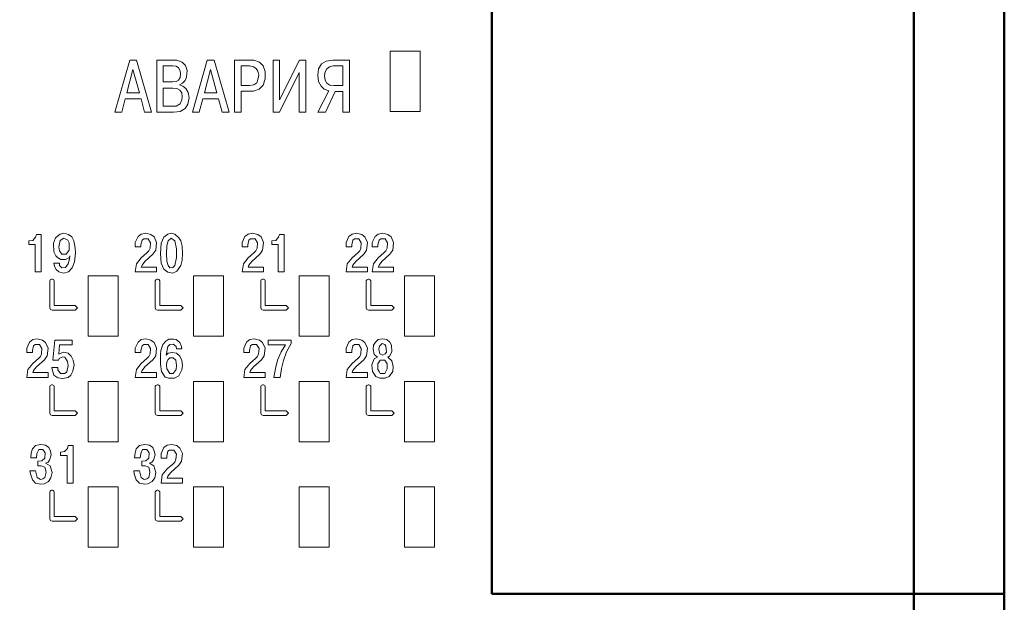
# Model space of a CAD drawing. Units: millimetres. Extents: x 2171 to 3046, y 1134 to 1431.
# Drawn here: x 2344 to 2377, y 1294 to 1313 of the extents above; entities that cross this region are included whole.
import ezdxf

# ---------------------------------------------------------------- set-up
doc = ezdxf.new("R2010")
doc.units = ezdxf.units.MM
doc.linetypes.add('ACAD_ISO12W100', pattern=[21, 12, -3, 0, -3, 0, -3])
for name, color, linetype, lineweight in [('main', 5, 'Continuous', 50), ('size', 7, 'Continuous', 20), ('text', 7, 'Continuous', 20)]:
    doc.layers.add(name, color=color, linetype=linetype, lineweight=lineweight)
doc.styles.add('GOST', font='GOST.shx', dxfattribs={"width": 0.8, "oblique": 15})
doc.dimstyles.new('GOST', dxfattribs={"dimscale": 0, "dimtxt": 3.5, "dimasz": 4, "dimexe": 1.25, "dimexo": 0, "dimtad": 1, "dimdec": 1, "dimrnd": 0.5, "dimtxsty": 'GOST', "dimcen": 5, "dimclrd": 256, "dimclre": 256, "dimclrt": 256, "dimadec": 1, "dimazin": 2, "dimtfac": 1, "dimtdec": 4, "dimtmove": 0, "dimatfit": 3, "dimfxl": 1, "dimtolj": 1, "dimtzin": 0, "dimlwd": -1, "dimlwe": -1, "dimarcsym": 0})

# ---------------------------------------------------------------- blocks, each defined once
blk = doc.blocks.new('*D115')
at = {"layer": 'Defpoints', "color": 0}
for p in [(2237.112, 1369.326), (2218.973, 1255.326), (2367.112, 1255.326)]:
    blk.add_point(p, dxfattribs=at)
at = {"layer": 'size', "ltscale": 5}
for p, q in [((2237.112, 1369.326), (2217.723, 1369.326)), ((2218.973, 1365.326), (2218.973, 1259.326)), ((2367.112, 1255.326), (2217.723, 1255.326))]:
    blk.add_line(p, q, dxfattribs=at)
at = {"layer": 'size'}
for points in [[(2219.64, 1365.326), (2218.307, 1365.326), (2218.973, 1369.326)], [(2218.307, 1259.326), (2219.64, 1259.326), (2218.973, 1255.326)]]:
    blk.add_solid(points, dxfattribs=at)
at = {"layer": 'size', "linetype": 'ByBlock', "insert": (2216.598, 1312.326), "char_height": 3.5, "attachment_point": 5, "rotation": 90, "style": 'GOST'}
blk.add_mtext('\\A1;114', dxfattribs=at)

msp = doc.modelspace()

# ---------------------------------------------------------------- linework, layer by layer
at = {"layer": 'main'}
for p, q in [((2359.912, 1330.826), (2359.912, 1293.826)), ((2373.912, 1330.826), (2373.912, 1293.826)), ((2376.912, 1330.826), (2376.912, 1293.826)), ((2359.912, 1293.826), (2373.912, 1293.826)), ((2373.912, 1293.826), (2360.912, 1293.826)), ((2376.912, 1293.826), (2373.912, 1293.826)), ((2373.912, 1288.926), (2373.912, 1293.826)), ((2376.912, 1293.826), (2376.912, 1288.926))]:
    msp.add_line(p, q, dxfattribs=at)
at = {"layer": 'text'}
for p, q in [((2356.533, 1311.826), (2356.533, 1309.826)), ((2357.533, 1311.826), (2356.533, 1311.826)), ((2357.533, 1309.826), (2357.533, 1311.826)), ((2347.404, 1309.799), (2347.898, 1311.519)), ((2348.004, 1311.212), (2347.804, 1310.439)), ((2347.898, 1311.519), (2348.124, 1311.519)), ((2348.218, 1310.439), (2348.004, 1311.212)), ((2348.124, 1311.519), (2348.618, 1309.799)), ((2348.798, 1311.519), (2349.464, 1311.519)), ((2348.798, 1309.799), (2348.798, 1311.519)), ((2349.011, 1311.332), (2349.011, 1310.799)), ((2349.331, 1311.332), (2349.011, 1311.332)), ((2349.438, 1311.319), (2349.331, 1311.332)), ((2349.518, 1311.265), (2349.438, 1311.319)), ((2349.464, 1311.519), (2349.638, 1311.452)), ((2349.571, 1311.172), (2349.518, 1311.265)), ((2349.638, 1311.452), (2349.744, 1311.345)), ((2349.744, 1311.345), (2349.798, 1311.185)), ((2349.978, 1309.799), (2350.471, 1311.519)), ((2350.578, 1311.212), (2350.378, 1310.439)), ((2350.471, 1311.519), (2350.698, 1311.519)), ((2350.791, 1310.439), (2350.578, 1311.212)), ((2350.698, 1311.519), (2351.191, 1309.799)), ((2351.378, 1311.519), (2352.017, 1311.519)), ((2351.378, 1309.799), (2351.378, 1311.519)), ((2351.591, 1311.332), (2351.591, 1310.679)), ((2351.871, 1311.332), (2351.591, 1311.332)), ((2352.004, 1311.305), (2351.871, 1311.332)), ((2352.097, 1311.252), (2352.004, 1311.305)), ((2352.017, 1311.519), (2352.204, 1311.452)), ((2352.151, 1311.159), (2352.097, 1311.252)), ((2352.204, 1311.452), (2352.324, 1311.332)), ((2352.324, 1311.332), (2352.391, 1311.145)), ((2352.651, 1309.799), (2352.651, 1311.519)), ((2352.651, 1311.519), (2352.864, 1311.519)), ((2352.864, 1310.212), (2353.531, 1311.519)), ((2352.864, 1311.519), (2352.864, 1310.212)), ((2353.531, 1311.519), (2353.744, 1311.519)), ((2353.744, 1311.519), (2353.744, 1309.799)), ((2354.137, 1311.012), (2354.164, 1311.239)), ((2354.164, 1311.239), (2354.257, 1311.399)), ((2354.257, 1311.399), (2354.417, 1311.492)), ((2354.431, 1311.239), (2354.377, 1311.132)), ((2354.417, 1311.492), (2354.631, 1311.519)), ((2354.524, 1311.305), (2354.431, 1311.239)), ((2354.644, 1311.332), (2354.524, 1311.305)), ((2354.631, 1311.519), (2355.191, 1311.519)), ((2354.964, 1311.332), (2354.644, 1311.332)), ((2354.964, 1310.679), (2354.964, 1311.332)), ((2355.191, 1311.519), (2355.191, 1309.799)), ((2349.518, 1310.865), (2349.571, 1310.945)), ((2349.584, 1311.065), (2349.571, 1311.172)), ((2349.571, 1310.945), (2349.584, 1311.065)), ((2349.784, 1310.959), (2349.731, 1310.852)), ((2349.798, 1311.185), (2349.784, 1310.959)), ((2352.111, 1310.772), (2352.151, 1310.879)), ((2352.177, 1311.025), (2352.151, 1311.159)), ((2352.151, 1310.879), (2352.177, 1311.025)), ((2352.391, 1310.905), (2352.324, 1310.692)), ((2352.391, 1311.145), (2352.391, 1310.905)), ((2353.517, 1311.119), (2352.864, 1309.799)), ((2353.517, 1309.799), (2353.517, 1311.119)), ((2354.164, 1310.812), (2354.137, 1311.012)), ((2354.377, 1311.132), (2354.364, 1311.012)), ((2354.364, 1311.012), (2354.377, 1310.865)), ((2349.011, 1310.799), (2349.318, 1310.799)), ((2349.011, 1310.599), (2349.011, 1309.999)), ((2349.331, 1310.599), (2349.011, 1310.599)), ((2349.318, 1310.799), (2349.438, 1310.812)), ((2349.464, 1310.585), (2349.331, 1310.599)), ((2349.438, 1310.812), (2349.518, 1310.865)), ((2349.558, 1310.532), (2349.464, 1310.585)), ((2349.651, 1310.759), (2349.544, 1310.705)), ((2349.544, 1310.705), (2349.664, 1310.665)), ((2349.731, 1310.852), (2349.651, 1310.759)), ((2349.664, 1310.665), (2349.758, 1310.585)), ((2349.758, 1310.585), (2349.838, 1310.452)), ((2351.591, 1310.679), (2351.871, 1310.679)), ((2351.871, 1310.679), (2352.017, 1310.705)), ((2352.191, 1310.559), (2352.004, 1310.492)), ((2352.017, 1310.705), (2352.111, 1310.772)), ((2352.324, 1310.692), (2352.191, 1310.559)), ((2354.244, 1310.665), (2354.164, 1310.812)), ((2354.351, 1310.559), (2354.244, 1310.665)), ((2354.497, 1310.505), (2354.351, 1310.559)), ((2354.377, 1310.865), (2354.431, 1310.759)), ((2354.431, 1310.759), (2354.537, 1310.692)), ((2354.537, 1310.692), (2354.671, 1310.679)), ((2354.671, 1310.679), (2354.964, 1310.679)), ((2347.751, 1310.239), (2347.631, 1309.799)), ((2348.271, 1310.239), (2347.751, 1310.239)), ((2347.804, 1310.439), (2348.218, 1310.439)), ((2348.391, 1309.799), (2348.271, 1310.239)), ((2349.624, 1310.439), (2349.558, 1310.532)), ((2349.638, 1310.305), (2349.624, 1310.439)), ((2349.624, 1310.212), (2349.638, 1310.305)), ((2349.864, 1310.279), (2349.824, 1310.065)), ((2349.838, 1310.452), (2349.864, 1310.279)), ((2350.324, 1310.239), (2350.204, 1309.799)), ((2350.844, 1310.239), (2350.324, 1310.239)), ((2350.378, 1310.439), (2350.791, 1310.439)), ((2350.964, 1309.799), (2350.844, 1310.239)), ((2352.004, 1310.492), (2351.591, 1310.492)), ((2351.591, 1310.492), (2351.591, 1309.799)), ((2354.137, 1309.799), (2354.497, 1310.505)), ((2354.711, 1310.479), (2354.391, 1309.799)), ((2354.964, 1310.479), (2354.711, 1310.479)), ((2354.964, 1309.799), (2354.964, 1310.479)), ((2349.011, 1309.999), (2349.438, 1309.999)), ((2349.438, 1309.999), (2349.571, 1310.079)), ((2349.571, 1310.079), (2349.624, 1310.212)), ((2349.731, 1309.919), (2349.571, 1309.825)), ((2349.824, 1310.065), (2349.731, 1309.919)), ((2347.631, 1309.799), (2347.404, 1309.799)), ((2348.618, 1309.799), (2348.391, 1309.799)), ((2349.344, 1309.799), (2348.798, 1309.799)), ((2349.571, 1309.825), (2349.344, 1309.799)), ((2350.204, 1309.799), (2349.978, 1309.799)), ((2351.191, 1309.799), (2350.964, 1309.799)), ((2351.591, 1309.799), (2351.378, 1309.799)), ((2352.864, 1309.799), (2352.651, 1309.799)), ((2353.744, 1309.799), (2353.517, 1309.799)), ((2354.391, 1309.799), (2354.137, 1309.799)), ((2355.191, 1309.799), (2354.964, 1309.799)), ((2356.533, 1309.826), (2357.533, 1309.826)), ((2344.68, 1305.544), (2344.773, 1305.651)), ((2344.773, 1305.651), (2344.8, 1305.744)), ((2344.8, 1305.744), (2344.96, 1305.744)), ((2344.96, 1305.744), (2344.96, 1304.504)), ((2345.43, 1305.637), (2345.59, 1305.757)), ((2345.59, 1305.757), (2345.71, 1305.784)), ((2345.71, 1305.784), (2345.87, 1305.744)), ((2345.87, 1305.744), (2345.976, 1305.664)), ((2345.976, 1305.664), (2346.043, 1305.531)), ((2348.08, 1305.477), (2348.173, 1305.677)), ((2348.173, 1305.677), (2348.28, 1305.757)), ((2348.28, 1305.757), (2348.426, 1305.784)), ((2348.426, 1305.784), (2348.6, 1305.744)), ((2348.6, 1305.744), (2348.706, 1305.664)), ((2348.706, 1305.664), (2348.786, 1305.477)), ((2348.943, 1305.451), (2349.023, 1305.651)), ((2349.023, 1305.651), (2349.156, 1305.757)), ((2349.156, 1305.757), (2349.276, 1305.784)), ((2349.276, 1305.784), (2349.396, 1305.757)), ((2349.396, 1305.757), (2349.53, 1305.637)), ((2351.626, 1305.477), (2351.72, 1305.677)), ((2351.72, 1305.677), (2351.826, 1305.757)), ((2351.826, 1305.757), (2351.973, 1305.784)), ((2351.973, 1305.784), (2352.146, 1305.744)), ((2352.146, 1305.744), (2352.253, 1305.664)), ((2352.253, 1305.664), (2352.333, 1305.477)), ((2352.743, 1305.544), (2352.836, 1305.651)), ((2352.836, 1305.651), (2352.863, 1305.744)), ((2352.863, 1305.744), (2353.023, 1305.744)), ((2353.023, 1305.744), (2353.023, 1304.504)), ((2355.073, 1305.477), (2355.166, 1305.677)), ((2355.166, 1305.677), (2355.273, 1305.757)), ((2355.273, 1305.757), (2355.42, 1305.784)), ((2355.42, 1305.784), (2355.593, 1305.744)), ((2355.593, 1305.744), (2355.7, 1305.664)), ((2355.7, 1305.664), (2355.78, 1305.477)), ((2355.943, 1305.477), (2356.036, 1305.677)), ((2356.036, 1305.677), (2356.143, 1305.757)), ((2356.143, 1305.757), (2356.29, 1305.784)), ((2356.29, 1305.784), (2356.463, 1305.744)), ((2356.463, 1305.744), (2356.57, 1305.664)), ((2356.57, 1305.664), (2356.65, 1305.477)), ((2344.546, 1305.531), (2344.68, 1305.544)), ((2344.546, 1305.411), (2344.546, 1305.531)), ((2344.76, 1305.411), (2344.546, 1305.411)), ((2344.76, 1304.504), (2344.76, 1305.411)), ((2345.363, 1305.451), (2345.43, 1305.637)), ((2345.376, 1305.171), (2345.363, 1305.451)), ((2345.59, 1305.544), (2345.55, 1305.331)), ((2345.55, 1305.331), (2345.563, 1305.197)), ((2345.71, 1305.624), (2345.59, 1305.544)), ((2345.843, 1305.557), (2345.71, 1305.624)), ((2345.883, 1305.464), (2345.843, 1305.557)), ((2345.883, 1305.224), (2345.883, 1305.464)), ((2346.043, 1305.531), (2346.083, 1305.291)), ((2348.08, 1305.331), (2348.08, 1305.477)), ((2348.266, 1305.331), (2348.08, 1305.331)), ((2348.306, 1305.557), (2348.266, 1305.397)), ((2348.266, 1305.397), (2348.266, 1305.331)), ((2348.36, 1305.597), (2348.306, 1305.557)), ((2348.506, 1305.597), (2348.36, 1305.597)), ((2348.586, 1305.464), (2348.506, 1305.597)), ((2348.573, 1305.291), (2348.586, 1305.464)), ((2348.786, 1305.477), (2348.76, 1305.224)), ((2348.916, 1305.117), (2348.943, 1305.451)), ((2349.13, 1305.371), (2349.116, 1305.117)), ((2349.17, 1305.531), (2349.13, 1305.371)), ((2349.276, 1305.624), (2349.17, 1305.531)), ((2349.396, 1305.531), (2349.276, 1305.624)), ((2349.45, 1305.264), (2349.396, 1305.531)), ((2349.53, 1305.637), (2349.596, 1305.531)), ((2349.596, 1305.531), (2349.636, 1305.357)), ((2349.636, 1305.357), (2349.65, 1305.117)), ((2351.626, 1305.331), (2351.626, 1305.477)), ((2351.813, 1305.331), (2351.626, 1305.331)), ((2351.853, 1305.557), (2351.813, 1305.397)), ((2351.813, 1305.397), (2351.813, 1305.331)), ((2351.906, 1305.597), (2351.853, 1305.557)), ((2352.053, 1305.597), (2351.906, 1305.597)), ((2352.133, 1305.464), (2352.053, 1305.597)), ((2352.12, 1305.291), (2352.133, 1305.464)), ((2352.333, 1305.477), (2352.306, 1305.224)), ((2352.61, 1305.531), (2352.743, 1305.544)), ((2352.61, 1305.411), (2352.61, 1305.531)), ((2352.823, 1305.411), (2352.61, 1305.411)), ((2352.823, 1304.504), (2352.823, 1305.411)), ((2355.073, 1305.331), (2355.073, 1305.477)), ((2355.26, 1305.331), (2355.073, 1305.331)), ((2355.3, 1305.557), (2355.26, 1305.397)), ((2355.26, 1305.397), (2355.26, 1305.331)), ((2355.353, 1305.597), (2355.3, 1305.557)), ((2355.5, 1305.597), (2355.353, 1305.597)), ((2355.58, 1305.464), (2355.5, 1305.597)), ((2355.566, 1305.291), (2355.58, 1305.464)), ((2355.78, 1305.477), (2355.753, 1305.224)), ((2355.943, 1305.331), (2355.943, 1305.477)), ((2356.13, 1305.331), (2355.943, 1305.331)), ((2356.17, 1305.557), (2356.13, 1305.397)), ((2356.13, 1305.397), (2356.13, 1305.331)), ((2356.223, 1305.597), (2356.17, 1305.557)), ((2356.37, 1305.597), (2356.223, 1305.597)), ((2356.45, 1305.464), (2356.37, 1305.597)), ((2356.436, 1305.291), (2356.45, 1305.464)), ((2356.65, 1305.477), (2356.623, 1305.224)), ((2345.443, 1305.037), (2345.376, 1305.171)), ((2345.496, 1304.984), (2345.443, 1305.037)), ((2345.563, 1305.197), (2345.643, 1305.091)), ((2345.643, 1305.091), (2345.79, 1305.091)), ((2345.79, 1305.091), (2345.883, 1305.224)), ((2345.896, 1304.931), (2345.91, 1305.037)), ((2345.91, 1305.037), (2345.896, 1304.984)), ((2346.096, 1305.131), (2346.07, 1304.837)), ((2346.083, 1305.291), (2346.096, 1305.131)), ((2348.28, 1304.971), (2348.466, 1305.131)), ((2348.666, 1305.091), (2348.4, 1304.851)), ((2348.466, 1305.131), (2348.533, 1305.197)), ((2348.533, 1305.197), (2348.573, 1305.291)), ((2348.76, 1305.224), (2348.666, 1305.091)), ((2348.943, 1304.797), (2348.916, 1305.117)), ((2349.116, 1305.117), (2349.13, 1304.864)), ((2349.45, 1304.984), (2349.45, 1305.264)), ((2349.65, 1305.117), (2349.636, 1304.891)), ((2351.826, 1304.971), (2352.013, 1305.131)), ((2352.213, 1305.091), (2351.946, 1304.851)), ((2352.013, 1305.131), (2352.08, 1305.197)), ((2352.08, 1305.197), (2352.12, 1305.291)), ((2352.306, 1305.224), (2352.213, 1305.091)), ((2355.273, 1304.971), (2355.46, 1305.131)), ((2355.66, 1305.091), (2355.393, 1304.851)), ((2355.46, 1305.131), (2355.526, 1305.197)), ((2355.526, 1305.197), (2355.566, 1305.291)), ((2355.753, 1305.224), (2355.66, 1305.091)), ((2356.143, 1304.971), (2356.33, 1305.131)), ((2356.53, 1305.091), (2356.263, 1304.851)), ((2356.33, 1305.131), (2356.396, 1305.197)), ((2356.396, 1305.197), (2356.436, 1305.291)), ((2356.623, 1305.224), (2356.53, 1305.091)), ((2345.376, 1304.797), (2345.563, 1304.797)), ((2345.403, 1304.677), (2345.376, 1304.797)), ((2345.456, 1304.584), (2345.403, 1304.677)), ((2345.616, 1304.917), (2345.496, 1304.984)), ((2345.563, 1304.797), (2345.563, 1304.717)), ((2345.563, 1304.717), (2345.643, 1304.637)), ((2345.763, 1304.917), (2345.616, 1304.917)), ((2345.896, 1304.984), (2345.763, 1304.917)), ((2345.763, 1304.651), (2345.856, 1304.771)), ((2345.856, 1304.771), (2345.896, 1304.931)), ((2346.07, 1304.837), (2345.99, 1304.637)), ((2348.08, 1304.504), (2348.12, 1304.771)), ((2348.12, 1304.771), (2348.28, 1304.971)), ((2348.306, 1304.731), (2348.28, 1304.664)), ((2348.4, 1304.851), (2348.306, 1304.731)), ((2349.023, 1304.597), (2348.943, 1304.797)), ((2349.13, 1304.864), (2349.17, 1304.717)), ((2349.17, 1304.717), (2349.223, 1304.637)), ((2349.33, 1304.651), (2349.396, 1304.717)), ((2349.396, 1304.717), (2349.45, 1304.984)), ((2349.596, 1304.717), (2349.463, 1304.531)), ((2349.636, 1304.891), (2349.596, 1304.717)), ((2351.626, 1304.504), (2351.666, 1304.771)), ((2351.666, 1304.771), (2351.826, 1304.971)), ((2351.853, 1304.731), (2351.826, 1304.664)), ((2351.946, 1304.851), (2351.853, 1304.731)), ((2355.073, 1304.504), (2355.113, 1304.771)), ((2355.113, 1304.771), (2355.273, 1304.971)), ((2355.3, 1304.731), (2355.273, 1304.664)), ((2355.393, 1304.851), (2355.3, 1304.731)), ((2355.943, 1304.504), (2355.983, 1304.771)), ((2355.983, 1304.771), (2356.143, 1304.971)), ((2356.17, 1304.731), (2356.143, 1304.664)), ((2356.263, 1304.851), (2356.17, 1304.731)), ((2344.96, 1304.504), (2344.76, 1304.504)), ((2345.55, 1304.504), (2345.456, 1304.584)), ((2345.696, 1304.464), (2345.55, 1304.504)), ((2345.643, 1304.637), (2345.763, 1304.651)), ((2345.87, 1304.504), (2345.696, 1304.464)), ((2345.99, 1304.637), (2345.87, 1304.504)), ((2347.513, 1304.374), (2346.513, 1304.374)), ((2346.513, 1304.374), (2346.513, 1302.374)), ((2347.513, 1302.374), (2347.513, 1304.374)), ((2348.786, 1304.504), (2348.08, 1304.504)), ((2348.28, 1304.664), (2348.786, 1304.664)), ((2348.786, 1304.664), (2348.786, 1304.504)), ((2349.156, 1304.491), (2349.023, 1304.597)), ((2349.33, 1304.464), (2349.156, 1304.491)), ((2349.223, 1304.637), (2349.33, 1304.651)), ((2349.463, 1304.531), (2349.33, 1304.464)), ((2351.013, 1304.374), (2350.013, 1304.374)), ((2350.013, 1304.374), (2350.013, 1302.374)), ((2351.013, 1302.374), (2351.013, 1304.374)), ((2352.333, 1304.504), (2351.626, 1304.504)), ((2351.826, 1304.664), (2352.333, 1304.664)), ((2352.333, 1304.664), (2352.333, 1304.504)), ((2353.023, 1304.504), (2352.823, 1304.504)), ((2354.513, 1304.374), (2353.513, 1304.374)), ((2353.513, 1304.374), (2353.513, 1302.374)), ((2354.513, 1302.374), (2354.513, 1304.374)), ((2355.78, 1304.504), (2355.073, 1304.504)), ((2355.273, 1304.664), (2355.78, 1304.664)), ((2355.78, 1304.664), (2355.78, 1304.504)), ((2356.65, 1304.504), (2355.943, 1304.504)), ((2356.143, 1304.664), (2356.65, 1304.664)), ((2356.65, 1304.664), (2356.65, 1304.504)), ((2358.013, 1304.374), (2357.013, 1304.374)), ((2357.013, 1304.374), (2357.013, 1302.374)), ((2358.013, 1302.374), (2358.013, 1304.374)), ((2345.246, 1304.211), (2345.242, 1304.185)), ((2345.242, 1304.185), (2345.242, 1303.316)), ((2345.26, 1304.235), (2345.246, 1304.211)), ((2345.28, 1304.252), (2345.26, 1304.235)), ((2345.305, 1304.261), (2345.28, 1304.252)), ((2345.332, 1304.261), (2345.305, 1304.261)), ((2345.357, 1304.252), (2345.332, 1304.261)), ((2345.377, 1304.235), (2345.357, 1304.252)), ((2345.391, 1304.211), (2345.377, 1304.235)), ((2345.395, 1304.185), (2345.391, 1304.211)), ((2345.395, 1303.393), (2345.395, 1304.185)), ((2348.746, 1304.211), (2348.742, 1304.185)), ((2348.742, 1304.185), (2348.742, 1303.316)), ((2348.76, 1304.235), (2348.746, 1304.211)), ((2348.78, 1304.252), (2348.76, 1304.235)), ((2348.805, 1304.261), (2348.78, 1304.252)), ((2348.832, 1304.261), (2348.805, 1304.261)), ((2348.857, 1304.252), (2348.832, 1304.261)), ((2348.877, 1304.235), (2348.857, 1304.252)), ((2348.891, 1304.211), (2348.877, 1304.235)), ((2348.895, 1304.185), (2348.891, 1304.211)), ((2348.895, 1303.393), (2348.895, 1304.185)), ((2352.246, 1304.211), (2352.242, 1304.185)), ((2352.242, 1304.185), (2352.242, 1303.316)), ((2352.26, 1304.235), (2352.246, 1304.211)), ((2352.28, 1304.252), (2352.26, 1304.235)), ((2352.305, 1304.261), (2352.28, 1304.252)), ((2352.332, 1304.261), (2352.305, 1304.261)), ((2352.357, 1304.252), (2352.332, 1304.261)), ((2352.377, 1304.235), (2352.357, 1304.252)), ((2352.391, 1304.211), (2352.377, 1304.235)), ((2352.395, 1304.185), (2352.391, 1304.211)), ((2352.395, 1303.393), (2352.395, 1304.185)), ((2355.746, 1304.211), (2355.742, 1304.185)), ((2355.742, 1304.185), (2355.742, 1303.316)), ((2355.76, 1304.235), (2355.746, 1304.211)), ((2355.78, 1304.252), (2355.76, 1304.235)), ((2355.805, 1304.261), (2355.78, 1304.252)), ((2355.832, 1304.261), (2355.805, 1304.261)), ((2355.857, 1304.252), (2355.832, 1304.261)), ((2355.877, 1304.235), (2355.857, 1304.252)), ((2355.891, 1304.211), (2355.877, 1304.235)), ((2355.895, 1304.185), (2355.891, 1304.211)), ((2355.895, 1303.393), (2355.895, 1304.185)), ((2346.088, 1303.393), (2345.395, 1303.393)), ((2346.165, 1303.316), (2346.088, 1303.393)), ((2349.588, 1303.393), (2348.895, 1303.393)), ((2349.665, 1303.316), (2349.588, 1303.393)), ((2353.088, 1303.393), (2352.395, 1303.393)), ((2353.165, 1303.316), (2353.088, 1303.393)), ((2356.588, 1303.393), (2355.895, 1303.393)), ((2356.665, 1303.316), (2356.588, 1303.393)), ((2345.242, 1303.316), (2345.264, 1303.261)), ((2345.264, 1303.261), (2345.319, 1303.239)), ((2345.319, 1303.239), (2346.088, 1303.239)), ((2346.088, 1303.239), (2346.165, 1303.316)), ((2348.742, 1303.316), (2348.764, 1303.261)), ((2348.764, 1303.261), (2348.819, 1303.239)), ((2348.819, 1303.239), (2349.588, 1303.239)), ((2349.588, 1303.239), (2349.665, 1303.316)), ((2352.242, 1303.316), (2352.264, 1303.261)), ((2352.264, 1303.261), (2352.319, 1303.239)), ((2352.319, 1303.239), (2353.088, 1303.239)), ((2353.088, 1303.239), (2353.165, 1303.316)), ((2355.742, 1303.316), (2355.764, 1303.261)), ((2355.764, 1303.261), (2355.819, 1303.239)), ((2355.819, 1303.239), (2356.588, 1303.239)), ((2356.588, 1303.239), (2356.665, 1303.316)), ((2344.48, 1301.977), (2344.573, 1302.177)), ((2344.573, 1302.177), (2344.68, 1302.257)), ((2344.706, 1302.057), (2344.666, 1301.897)), ((2344.68, 1302.257), (2344.826, 1302.284)), ((2344.76, 1302.097), (2344.706, 1302.057)), ((2344.906, 1302.097), (2344.76, 1302.097)), ((2344.826, 1302.284), (2345, 1302.244)), ((2344.986, 1301.964), (2344.906, 1302.097)), ((2345, 1302.244), (2345.106, 1302.164)), ((2345.106, 1302.164), (2345.186, 1301.977)), ((2345.343, 1301.577), (2345.41, 1302.244)), ((2345.41, 1302.244), (2345.983, 1302.244)), ((2345.57, 1302.084), (2345.543, 1301.777)), ((2345.983, 1302.084), (2345.57, 1302.084)), ((2345.983, 1302.244), (2345.983, 1302.084)), ((2346.513, 1302.374), (2347.513, 1302.374)), ((2348.08, 1301.977), (2348.173, 1302.177)), ((2348.173, 1302.177), (2348.28, 1302.257)), ((2348.306, 1302.057), (2348.266, 1301.897)), ((2348.28, 1302.257), (2348.426, 1302.284)), ((2348.36, 1302.097), (2348.306, 1302.057)), ((2348.506, 1302.097), (2348.36, 1302.097)), ((2348.426, 1302.284), (2348.6, 1302.244)), ((2348.586, 1301.964), (2348.506, 1302.097)), ((2348.6, 1302.244), (2348.706, 1302.164)), ((2348.706, 1302.164), (2348.786, 1301.977)), ((2348.93, 1301.897), (2348.996, 1302.097)), ((2348.996, 1302.097), (2349.09, 1302.204)), ((2349.09, 1302.204), (2349.196, 1302.271)), ((2349.223, 1302.097), (2349.156, 1302.031)), ((2349.196, 1302.271), (2349.356, 1302.271)), ((2349.343, 1302.111), (2349.223, 1302.097)), ((2349.436, 1302.031), (2349.343, 1302.111)), ((2349.356, 1302.271), (2349.436, 1302.257)), ((2349.436, 1302.257), (2349.556, 1302.164)), ((2349.556, 1302.164), (2349.61, 1302.031)), ((2350.013, 1302.374), (2351.013, 1302.374)), ((2351.68, 1301.977), (2351.773, 1302.177)), ((2351.773, 1302.177), (2351.88, 1302.257)), ((2351.906, 1302.057), (2351.866, 1301.897)), ((2351.88, 1302.257), (2352.026, 1302.284)), ((2351.96, 1302.097), (2351.906, 1302.057)), ((2352.106, 1302.097), (2351.96, 1302.097)), ((2352.026, 1302.284), (2352.2, 1302.244)), ((2352.186, 1301.964), (2352.106, 1302.097)), ((2352.2, 1302.244), (2352.306, 1302.164)), ((2352.306, 1302.164), (2352.386, 1301.977)), ((2352.49, 1302.084), (2352.49, 1302.244)), ((2352.49, 1302.244), (2353.25, 1302.244)), ((2353.063, 1302.084), (2352.49, 1302.084)), ((2352.916, 1301.857), (2353.063, 1302.084)), ((2353.25, 1302.124), (2353.103, 1301.857)), ((2353.25, 1302.244), (2353.25, 1302.124)), ((2353.513, 1302.374), (2354.513, 1302.374)), ((2355.073, 1301.977), (2355.166, 1302.177)), ((2355.166, 1302.177), (2355.273, 1302.257)), ((2355.3, 1302.057), (2355.26, 1301.897)), ((2355.273, 1302.257), (2355.42, 1302.284)), ((2355.353, 1302.097), (2355.3, 1302.057)), ((2355.5, 1302.097), (2355.353, 1302.097)), ((2355.42, 1302.284), (2355.593, 1302.244)), ((2355.58, 1301.964), (2355.5, 1302.097)), ((2355.593, 1302.244), (2355.7, 1302.164)), ((2355.7, 1302.164), (2355.78, 1301.977)), ((2355.97, 1301.937), (2355.983, 1302.071)), ((2355.983, 1302.071), (2356.05, 1302.177)), ((2356.05, 1302.177), (2356.143, 1302.257)), ((2356.143, 1302.257), (2356.29, 1302.284)), ((2356.276, 1302.124), (2356.183, 1302.044)), ((2356.356, 1302.097), (2356.276, 1302.124)), ((2356.29, 1302.284), (2356.423, 1302.257)), ((2356.396, 1302.044), (2356.356, 1302.097)), ((2356.423, 1302.257), (2356.53, 1302.177)), ((2356.53, 1302.177), (2356.583, 1302.071)), ((2356.583, 1302.071), (2356.596, 1301.857)), ((2357.013, 1302.374), (2358.013, 1302.374)), ((2344.48, 1301.831), (2344.48, 1301.977)), ((2344.666, 1301.831), (2344.48, 1301.831)), ((2344.666, 1301.897), (2344.666, 1301.831)), ((2344.933, 1301.697), (2344.973, 1301.791)), ((2344.973, 1301.791), (2344.986, 1301.964)), ((2345.186, 1301.977), (2345.16, 1301.724)), ((2345.543, 1301.777), (2345.703, 1301.844)), ((2345.703, 1301.844), (2345.85, 1301.804)), ((2345.85, 1301.804), (2345.956, 1301.711)), ((2348.08, 1301.831), (2348.08, 1301.977)), ((2348.266, 1301.831), (2348.08, 1301.831)), ((2348.266, 1301.897), (2348.266, 1301.831)), ((2348.533, 1301.697), (2348.573, 1301.791)), ((2348.573, 1301.791), (2348.586, 1301.964)), ((2348.786, 1301.977), (2348.76, 1301.724)), ((2348.916, 1301.764), (2348.93, 1301.897)), ((2348.916, 1301.444), (2348.916, 1301.764)), ((2349.156, 1302.031), (2349.103, 1301.737)), ((2349.103, 1301.737), (2349.17, 1301.804)), ((2349.17, 1301.804), (2349.303, 1301.831)), ((2349.303, 1301.831), (2349.45, 1301.804)), ((2349.45, 1301.951), (2349.436, 1302.031)), ((2349.623, 1301.951), (2349.45, 1301.951)), ((2349.45, 1301.804), (2349.556, 1301.711)), ((2349.61, 1302.031), (2349.623, 1301.951)), ((2351.68, 1301.831), (2351.68, 1301.977)), ((2351.866, 1301.831), (2351.68, 1301.831)), ((2351.866, 1301.897), (2351.866, 1301.831)), ((2352.133, 1301.697), (2352.173, 1301.791)), ((2352.173, 1301.791), (2352.186, 1301.964)), ((2352.386, 1301.977), (2352.36, 1301.724)), ((2352.796, 1301.577), (2352.916, 1301.857)), ((2353.103, 1301.857), (2352.996, 1301.564)), ((2355.073, 1301.831), (2355.073, 1301.977)), ((2355.26, 1301.831), (2355.073, 1301.831)), ((2355.26, 1301.897), (2355.26, 1301.831)), ((2355.526, 1301.697), (2355.566, 1301.791)), ((2355.566, 1301.791), (2355.58, 1301.964)), ((2355.78, 1301.977), (2355.753, 1301.724)), ((2356.01, 1301.764), (2355.97, 1301.937)), ((2356.116, 1301.671), (2356.01, 1301.764)), ((2356.183, 1302.044), (2356.156, 1301.937)), ((2356.156, 1301.937), (2356.196, 1301.791)), ((2356.196, 1301.791), (2356.29, 1301.737)), ((2356.29, 1301.737), (2356.37, 1301.791)), ((2356.37, 1301.791), (2356.41, 1301.844)), ((2356.41, 1301.844), (2356.396, 1302.044)), ((2356.596, 1301.857), (2356.516, 1301.711)), ((2344.52, 1301.271), (2344.68, 1301.471)), ((2344.68, 1301.471), (2344.866, 1301.631)), ((2345.066, 1301.591), (2344.8, 1301.351)), ((2344.866, 1301.631), (2344.933, 1301.697)), ((2345.16, 1301.724), (2345.066, 1301.591)), ((2345.53, 1301.577), (2345.343, 1301.577)), ((2345.556, 1301.631), (2345.53, 1301.577)), ((2345.676, 1301.684), (2345.556, 1301.631)), ((2345.743, 1301.671), (2345.676, 1301.684)), ((2345.836, 1301.537), (2345.743, 1301.671)), ((2345.81, 1301.191), (2345.85, 1301.404)), ((2345.85, 1301.404), (2345.836, 1301.537)), ((2345.956, 1301.711), (2346.023, 1301.577)), ((2346.05, 1301.417), (2346.01, 1301.217)), ((2346.023, 1301.577), (2346.05, 1301.417)), ((2348.12, 1301.271), (2348.28, 1301.471)), ((2348.28, 1301.471), (2348.466, 1301.631)), ((2348.666, 1301.591), (2348.4, 1301.351)), ((2348.466, 1301.631), (2348.533, 1301.697)), ((2348.76, 1301.724), (2348.666, 1301.591)), ((2348.956, 1301.204), (2348.916, 1301.444)), ((2349.13, 1301.524), (2349.116, 1301.404)), ((2349.116, 1301.404), (2349.13, 1301.284)), ((2349.17, 1301.604), (2349.13, 1301.524)), ((2349.223, 1301.657), (2349.17, 1301.604)), ((2349.343, 1301.657), (2349.223, 1301.657)), ((2349.423, 1301.577), (2349.343, 1301.657)), ((2349.45, 1301.404), (2349.423, 1301.577)), ((2349.436, 1301.271), (2349.45, 1301.404)), ((2349.556, 1301.711), (2349.623, 1301.564)), ((2349.623, 1301.564), (2349.65, 1301.404)), ((2349.65, 1301.404), (2349.623, 1301.257)), ((2351.72, 1301.271), (2351.88, 1301.471)), ((2351.88, 1301.471), (2352.066, 1301.631)), ((2352.266, 1301.591), (2352, 1301.351)), ((2352.066, 1301.631), (2352.133, 1301.697)), ((2352.36, 1301.724), (2352.266, 1301.591)), ((2352.73, 1301.297), (2352.796, 1301.577)), ((2352.996, 1301.564), (2352.93, 1301.297)), ((2355.113, 1301.271), (2355.273, 1301.471)), ((2355.273, 1301.471), (2355.46, 1301.631)), ((2355.66, 1301.591), (2355.393, 1301.351)), ((2355.46, 1301.631), (2355.526, 1301.697)), ((2355.753, 1301.724), (2355.66, 1301.591)), ((2355.93, 1301.417), (2356.01, 1301.617)), ((2355.956, 1301.204), (2355.93, 1301.417)), ((2356.01, 1301.617), (2356.116, 1301.671)), ((2356.21, 1301.577), (2356.13, 1301.457)), ((2356.13, 1301.457), (2356.13, 1301.271)), ((2356.356, 1301.577), (2356.21, 1301.577)), ((2356.436, 1301.457), (2356.356, 1301.577)), ((2356.436, 1301.284), (2356.436, 1301.457)), ((2356.516, 1301.711), (2356.463, 1301.671)), ((2356.463, 1301.671), (2356.596, 1301.551)), ((2356.596, 1301.551), (2356.636, 1301.364)), ((2344.48, 1301.004), (2344.52, 1301.271)), ((2344.706, 1301.231), (2344.68, 1301.164)), ((2344.68, 1301.164), (2345.186, 1301.164)), ((2344.8, 1301.351), (2344.706, 1301.231)), ((2345.186, 1301.164), (2345.186, 1301.004)), ((2345.316, 1301.337), (2345.516, 1301.337)), ((2345.33, 1301.231), (2345.316, 1301.337)), ((2345.383, 1301.084), (2345.33, 1301.231)), ((2345.516, 1300.991), (2345.383, 1301.084)), ((2345.516, 1301.337), (2345.516, 1301.257)), ((2345.516, 1301.257), (2345.596, 1301.137)), ((2345.596, 1301.137), (2345.743, 1301.137)), ((2345.743, 1301.137), (2345.81, 1301.191)), ((2345.943, 1301.084), (2345.85, 1301.004)), ((2346.01, 1301.217), (2345.943, 1301.084)), ((2348.08, 1301.004), (2348.12, 1301.271)), ((2348.306, 1301.231), (2348.28, 1301.164)), ((2348.28, 1301.164), (2348.786, 1301.164)), ((2348.4, 1301.351), (2348.306, 1301.231)), ((2348.786, 1301.164), (2348.786, 1301.004)), ((2349.076, 1301.017), (2348.956, 1301.204)), ((2349.13, 1301.284), (2349.223, 1301.137)), ((2349.223, 1301.137), (2349.343, 1301.137)), ((2349.343, 1301.137), (2349.436, 1301.271)), ((2349.623, 1301.257), (2349.53, 1301.057)), ((2351.68, 1301.004), (2351.72, 1301.271)), ((2351.906, 1301.231), (2351.88, 1301.164)), ((2351.88, 1301.164), (2352.386, 1301.164)), ((2352, 1301.351), (2351.906, 1301.231)), ((2352.386, 1301.164), (2352.386, 1301.004)), ((2352.676, 1301.004), (2352.73, 1301.297)), ((2352.93, 1301.297), (2352.89, 1301.004)), ((2355.073, 1301.004), (2355.113, 1301.271)), ((2355.3, 1301.231), (2355.273, 1301.164)), ((2355.273, 1301.164), (2355.78, 1301.164)), ((2355.393, 1301.351), (2355.3, 1301.231)), ((2355.78, 1301.164), (2355.78, 1301.004)), ((2356.063, 1301.031), (2355.956, 1301.204)), ((2356.13, 1301.271), (2356.17, 1301.204)), ((2356.17, 1301.204), (2356.21, 1301.137)), ((2356.21, 1301.137), (2356.356, 1301.137)), ((2356.356, 1301.137), (2356.436, 1301.284)), ((2356.623, 1301.204), (2356.503, 1301.031)), ((2356.636, 1301.364), (2356.623, 1301.204)), ((2345.186, 1301.004), (2344.48, 1301.004)), ((2345.28, 1300.753), (2345.26, 1300.735)), ((2345.305, 1300.762), (2345.28, 1300.753)), ((2345.332, 1300.762), (2345.305, 1300.762)), ((2345.357, 1300.753), (2345.332, 1300.762)), ((2345.377, 1300.735), (2345.357, 1300.753)), ((2345.663, 1300.964), (2345.516, 1300.991)), ((2345.85, 1301.004), (2345.663, 1300.964)), ((2347.513, 1300.874), (2346.513, 1300.874)), ((2346.513, 1300.874), (2346.513, 1298.874)), ((2347.513, 1298.874), (2347.513, 1300.874)), ((2348.786, 1301.004), (2348.08, 1301.004)), ((2348.78, 1300.753), (2348.76, 1300.735)), ((2348.805, 1300.762), (2348.78, 1300.753)), ((2348.832, 1300.762), (2348.805, 1300.762)), ((2348.857, 1300.753), (2348.832, 1300.762)), ((2348.877, 1300.735), (2348.857, 1300.753)), ((2349.183, 1300.977), (2349.076, 1301.017)), ((2349.383, 1300.977), (2349.183, 1300.977)), ((2349.53, 1301.057), (2349.383, 1300.977)), ((2351.013, 1300.874), (2350.013, 1300.874)), ((2350.013, 1300.874), (2350.013, 1298.874)), ((2351.013, 1298.874), (2351.013, 1300.874)), ((2352.386, 1301.004), (2351.68, 1301.004)), ((2352.28, 1300.753), (2352.26, 1300.735)), ((2352.305, 1300.762), (2352.28, 1300.753)), ((2352.332, 1300.762), (2352.305, 1300.762)), ((2352.357, 1300.753), (2352.332, 1300.762)), ((2352.377, 1300.735), (2352.357, 1300.753)), ((2352.89, 1301.004), (2352.676, 1301.004)), ((2354.513, 1300.874), (2353.513, 1300.874)), ((2353.513, 1300.874), (2353.513, 1298.874)), ((2354.513, 1298.874), (2354.513, 1300.874)), ((2355.78, 1301.004), (2355.073, 1301.004)), ((2355.78, 1300.753), (2355.76, 1300.735)), ((2355.805, 1300.762), (2355.78, 1300.753)), ((2355.832, 1300.762), (2355.805, 1300.762)), ((2355.857, 1300.753), (2355.832, 1300.762)), ((2355.877, 1300.735), (2355.857, 1300.753)), ((2356.196, 1300.977), (2356.063, 1301.031)), ((2356.37, 1300.977), (2356.196, 1300.977)), ((2356.503, 1301.031), (2356.37, 1300.977)), ((2358.013, 1300.874), (2357.013, 1300.874)), ((2357.013, 1300.874), (2357.013, 1298.874)), ((2358.013, 1298.874), (2358.013, 1300.874)), ((2345.246, 1300.712), (2345.242, 1300.686)), ((2345.242, 1300.686), (2345.242, 1299.817)), ((2345.26, 1300.735), (2345.246, 1300.712)), ((2345.391, 1300.712), (2345.377, 1300.735)), ((2345.395, 1300.686), (2345.391, 1300.712)), ((2345.395, 1299.894), (2345.395, 1300.686)), ((2348.746, 1300.712), (2348.742, 1300.686)), ((2348.742, 1300.686), (2348.742, 1299.817)), ((2348.76, 1300.735), (2348.746, 1300.712)), ((2348.891, 1300.712), (2348.877, 1300.735)), ((2348.895, 1300.686), (2348.891, 1300.712)), ((2348.895, 1299.894), (2348.895, 1300.686)), ((2352.246, 1300.712), (2352.242, 1300.686)), ((2352.242, 1300.686), (2352.242, 1299.817)), ((2352.26, 1300.735), (2352.246, 1300.712)), ((2352.391, 1300.712), (2352.377, 1300.735)), ((2352.395, 1300.686), (2352.391, 1300.712)), ((2352.395, 1299.894), (2352.395, 1300.686)), ((2355.746, 1300.712), (2355.742, 1300.686)), ((2355.742, 1300.686), (2355.742, 1299.817)), ((2355.76, 1300.735), (2355.746, 1300.712)), ((2355.891, 1300.712), (2355.877, 1300.735)), ((2355.895, 1300.686), (2355.891, 1300.712)), ((2355.895, 1299.894), (2355.895, 1300.686)), ((2345.242, 1299.817), (2345.264, 1299.762)), ((2346.088, 1299.894), (2345.395, 1299.894)), ((2346.165, 1299.817), (2346.088, 1299.894)), ((2346.088, 1299.74), (2346.165, 1299.817)), ((2348.742, 1299.817), (2348.764, 1299.762)), ((2349.588, 1299.894), (2348.895, 1299.894)), ((2349.665, 1299.817), (2349.588, 1299.894)), ((2349.588, 1299.74), (2349.665, 1299.817)), ((2352.242, 1299.817), (2352.264, 1299.762)), ((2353.088, 1299.894), (2352.395, 1299.894)), ((2353.165, 1299.817), (2353.088, 1299.894)), ((2353.088, 1299.74), (2353.165, 1299.817)), ((2355.742, 1299.817), (2355.764, 1299.762)), ((2356.588, 1299.894), (2355.895, 1299.894)), ((2356.665, 1299.817), (2356.588, 1299.894)), ((2356.588, 1299.74), (2356.665, 1299.817)), ((2345.264, 1299.762), (2345.319, 1299.74)), ((2345.319, 1299.74), (2346.088, 1299.74)), ((2348.764, 1299.762), (2348.819, 1299.74)), ((2348.819, 1299.74), (2349.588, 1299.74)), ((2352.264, 1299.762), (2352.319, 1299.74)), ((2352.319, 1299.74), (2353.088, 1299.74)), ((2355.764, 1299.762), (2355.819, 1299.74)), ((2355.819, 1299.74), (2356.588, 1299.74)), ((2346.513, 1298.874), (2347.513, 1298.874)), ((2350.013, 1298.874), (2351.013, 1298.874)), ((2353.513, 1298.874), (2354.513, 1298.874)), ((2357.013, 1298.874), (2358.013, 1298.874)), ((2344.613, 1298.344), (2344.626, 1298.504)), ((2344.626, 1298.504), (2344.666, 1298.637)), ((2344.666, 1298.637), (2344.773, 1298.744)), ((2344.773, 1298.744), (2344.946, 1298.784)), ((2344.813, 1298.477), (2344.8, 1298.344)), ((2344.88, 1298.611), (2344.813, 1298.477)), ((2345.013, 1298.611), (2344.88, 1298.611)), ((2344.946, 1298.784), (2345.106, 1298.757)), ((2345.093, 1298.504), (2345.013, 1298.611)), ((2345.08, 1298.331), (2345.093, 1298.504)), ((2345.106, 1298.757), (2345.213, 1298.677)), ((2345.213, 1298.677), (2345.266, 1298.557)), ((2345.266, 1298.557), (2345.293, 1298.437)), ((2345.603, 1298.531), (2345.736, 1298.544)), ((2345.603, 1298.411), (2345.603, 1298.531)), ((2345.736, 1298.544), (2345.83, 1298.651)), ((2345.83, 1298.651), (2345.856, 1298.744)), ((2345.856, 1298.744), (2346.016, 1298.744)), ((2346.016, 1298.744), (2346.016, 1297.504)), ((2348.06, 1298.344), (2348.073, 1298.504)), ((2348.073, 1298.504), (2348.113, 1298.637)), ((2348.113, 1298.637), (2348.22, 1298.744)), ((2348.22, 1298.744), (2348.393, 1298.784)), ((2348.26, 1298.477), (2348.246, 1298.344)), ((2348.326, 1298.611), (2348.26, 1298.477)), ((2348.46, 1298.611), (2348.326, 1298.611)), ((2348.393, 1298.784), (2348.553, 1298.757)), ((2348.54, 1298.504), (2348.46, 1298.611)), ((2348.526, 1298.331), (2348.54, 1298.504)), ((2348.553, 1298.757), (2348.66, 1298.677)), ((2348.66, 1298.677), (2348.713, 1298.557)), ((2348.713, 1298.557), (2348.74, 1298.437)), ((2348.936, 1298.477), (2349.03, 1298.677)), ((2348.936, 1298.331), (2348.936, 1298.477)), ((2349.03, 1298.677), (2349.136, 1298.757)), ((2349.163, 1298.557), (2349.123, 1298.397)), ((2349.136, 1298.757), (2349.283, 1298.784)), ((2349.216, 1298.597), (2349.163, 1298.557)), ((2349.363, 1298.597), (2349.216, 1298.597)), ((2349.283, 1298.784), (2349.456, 1298.744)), ((2349.443, 1298.464), (2349.363, 1298.597)), ((2349.43, 1298.291), (2349.443, 1298.464)), ((2349.456, 1298.744), (2349.563, 1298.664)), ((2349.563, 1298.664), (2349.643, 1298.477)), ((2349.643, 1298.477), (2349.616, 1298.224)), ((2344.8, 1298.344), (2344.613, 1298.344)), ((2344.853, 1298.224), (2344.986, 1298.237)), ((2344.853, 1298.077), (2344.853, 1298.224)), ((2344.986, 1298.237), (2345.08, 1298.331)), ((2345.186, 1298.197), (2345.106, 1298.157)), ((2345.106, 1298.157), (2345.253, 1298.077)), ((2345.24, 1298.264), (2345.186, 1298.197)), ((2345.293, 1298.437), (2345.24, 1298.264)), ((2345.816, 1298.411), (2345.603, 1298.411)), ((2345.816, 1297.504), (2345.816, 1298.411)), ((2348.246, 1298.344), (2348.06, 1298.344)), ((2348.3, 1298.224), (2348.433, 1298.237)), ((2348.3, 1298.077), (2348.3, 1298.224)), ((2348.433, 1298.237), (2348.526, 1298.331)), ((2348.633, 1298.197), (2348.553, 1298.157)), ((2348.553, 1298.157), (2348.7, 1298.077)), ((2348.686, 1298.264), (2348.633, 1298.197)), ((2348.74, 1298.437), (2348.686, 1298.264)), ((2349.123, 1298.331), (2348.936, 1298.331)), ((2349.123, 1298.397), (2349.123, 1298.331)), ((2349.323, 1298.131), (2349.39, 1298.197)), ((2349.39, 1298.197), (2349.43, 1298.291)), ((2349.616, 1298.224), (2349.523, 1298.091)), ((2344.586, 1297.904), (2344.773, 1297.904)), ((2344.6, 1297.811), (2344.586, 1297.904)), ((2344.666, 1297.611), (2344.6, 1297.811)), ((2344.773, 1297.904), (2344.826, 1297.691)), ((2344.96, 1298.077), (2344.853, 1298.077)), ((2345.08, 1298.024), (2344.96, 1298.077)), ((2345.12, 1297.864), (2345.08, 1298.024)), ((2345.08, 1297.691), (2345.12, 1297.864)), ((2345.253, 1298.077), (2345.32, 1297.851)), ((2345.32, 1297.851), (2345.28, 1297.677)), ((2348.033, 1297.904), (2348.22, 1297.904)), ((2348.046, 1297.811), (2348.033, 1297.904)), ((2348.113, 1297.611), (2348.046, 1297.811)), ((2348.22, 1297.904), (2348.273, 1297.691)), ((2348.406, 1298.077), (2348.3, 1298.077)), ((2348.526, 1298.024), (2348.406, 1298.077)), ((2348.566, 1297.864), (2348.526, 1298.024)), ((2348.526, 1297.691), (2348.566, 1297.864)), ((2348.7, 1298.077), (2348.766, 1297.851)), ((2348.766, 1297.851), (2348.726, 1297.677)), ((2348.976, 1297.771), (2349.136, 1297.971)), ((2349.136, 1297.971), (2349.323, 1298.131)), ((2349.256, 1297.851), (2349.163, 1297.731)), ((2349.523, 1298.091), (2349.256, 1297.851)), ((2344.773, 1297.504), (2344.666, 1297.611)), ((2344.946, 1297.464), (2344.773, 1297.504)), ((2344.826, 1297.691), (2344.933, 1297.624)), ((2344.933, 1297.624), (2345.013, 1297.637)), ((2345.013, 1297.637), (2345.08, 1297.691)), ((2345.2, 1297.557), (2345.053, 1297.477)), ((2345.28, 1297.677), (2345.2, 1297.557)), ((2346.016, 1297.504), (2345.816, 1297.504)), ((2348.22, 1297.504), (2348.113, 1297.611)), ((2348.393, 1297.464), (2348.22, 1297.504)), ((2348.273, 1297.691), (2348.38, 1297.624)), ((2348.38, 1297.624), (2348.46, 1297.637)), ((2348.46, 1297.637), (2348.526, 1297.691)), ((2348.646, 1297.557), (2348.5, 1297.477)), ((2348.726, 1297.677), (2348.646, 1297.557)), ((2348.936, 1297.504), (2348.976, 1297.771)), ((2349.643, 1297.504), (2348.936, 1297.504)), ((2349.163, 1297.731), (2349.136, 1297.664)), ((2349.136, 1297.664), (2349.643, 1297.664)), ((2349.643, 1297.664), (2349.643, 1297.504)), ((2345.053, 1297.477), (2344.946, 1297.464)), ((2345.246, 1297.213), (2345.242, 1297.187)), ((2345.242, 1297.187), (2345.242, 1296.318)), ((2345.26, 1297.236), (2345.246, 1297.213)), ((2345.28, 1297.253), (2345.26, 1297.236)), ((2345.305, 1297.263), (2345.28, 1297.253)), ((2345.332, 1297.263), (2345.305, 1297.263)), ((2345.357, 1297.253), (2345.332, 1297.263)), ((2345.377, 1297.236), (2345.357, 1297.253)), ((2345.391, 1297.213), (2345.377, 1297.236)), ((2345.395, 1297.187), (2345.391, 1297.213)), ((2345.395, 1296.395), (2345.395, 1297.187)), ((2347.513, 1297.374), (2346.513, 1297.374)), ((2346.513, 1297.374), (2346.513, 1295.374)), ((2347.513, 1295.374), (2347.513, 1297.374)), ((2348.5, 1297.477), (2348.393, 1297.464)), ((2348.746, 1297.213), (2348.742, 1297.187)), ((2348.742, 1297.187), (2348.742, 1296.318)), ((2348.76, 1297.236), (2348.746, 1297.213)), ((2348.78, 1297.253), (2348.76, 1297.236)), ((2348.805, 1297.263), (2348.78, 1297.253)), ((2348.832, 1297.263), (2348.805, 1297.263)), ((2348.857, 1297.253), (2348.832, 1297.263)), ((2348.877, 1297.236), (2348.857, 1297.253)), ((2348.891, 1297.213), (2348.877, 1297.236)), ((2348.895, 1297.187), (2348.891, 1297.213)), ((2348.895, 1296.395), (2348.895, 1297.187)), ((2351.013, 1297.374), (2350.013, 1297.374)), ((2350.013, 1297.374), (2350.013, 1295.374)), ((2351.013, 1295.374), (2351.013, 1297.374)), ((2354.513, 1297.374), (2353.513, 1297.374)), ((2353.513, 1297.374), (2353.513, 1295.374)), ((2354.513, 1295.374), (2354.513, 1297.374)), ((2358.013, 1297.374), (2357.013, 1297.374)), ((2357.013, 1297.374), (2357.013, 1295.374)), ((2358.013, 1295.374), (2358.013, 1297.374)), ((2345.242, 1296.318), (2345.264, 1296.264)), ((2345.264, 1296.264), (2345.319, 1296.241)), ((2345.319, 1296.241), (2346.088, 1296.241)), ((2346.088, 1296.395), (2345.395, 1296.395)), ((2346.165, 1296.318), (2346.088, 1296.395)), ((2346.088, 1296.241), (2346.165, 1296.318)), ((2348.742, 1296.318), (2348.764, 1296.264)), ((2348.764, 1296.264), (2348.819, 1296.241)), ((2348.819, 1296.241), (2349.588, 1296.241)), ((2349.588, 1296.395), (2348.895, 1296.395)), ((2349.665, 1296.318), (2349.588, 1296.395)), ((2349.588, 1296.241), (2349.665, 1296.318)), ((2346.513, 1295.374), (2347.513, 1295.374)), ((2350.013, 1295.374), (2351.013, 1295.374)), ((2353.513, 1295.374), (2354.513, 1295.374)), ((2357.013, 1295.374), (2358.013, 1295.374))]:
    msp.add_line(p, q, dxfattribs=at)

# ---------------------------------------------------------------- dimensions: what is measured, and where the dimension line sits
at = {"layer": 'size', "linetype": 'ACAD_ISO12W100', "ltscale": 5}
dim = msp.add_linear_dim(base=(2218.973, 1255.326), p1=(2237.112, 1369.326), p2=(2367.112, 1255.326), angle=90, dimstyle='GOST', override={"dimscale": 1, "dimtxsty": 'GOST'}, dxfattribs=at)
dim.commit()
dim.dimension.update_dxf_attribs({"geometry": '*D115', "text_midpoint": (2216.598, 1312.326)})

doc.saveas('drawing.dxf')
